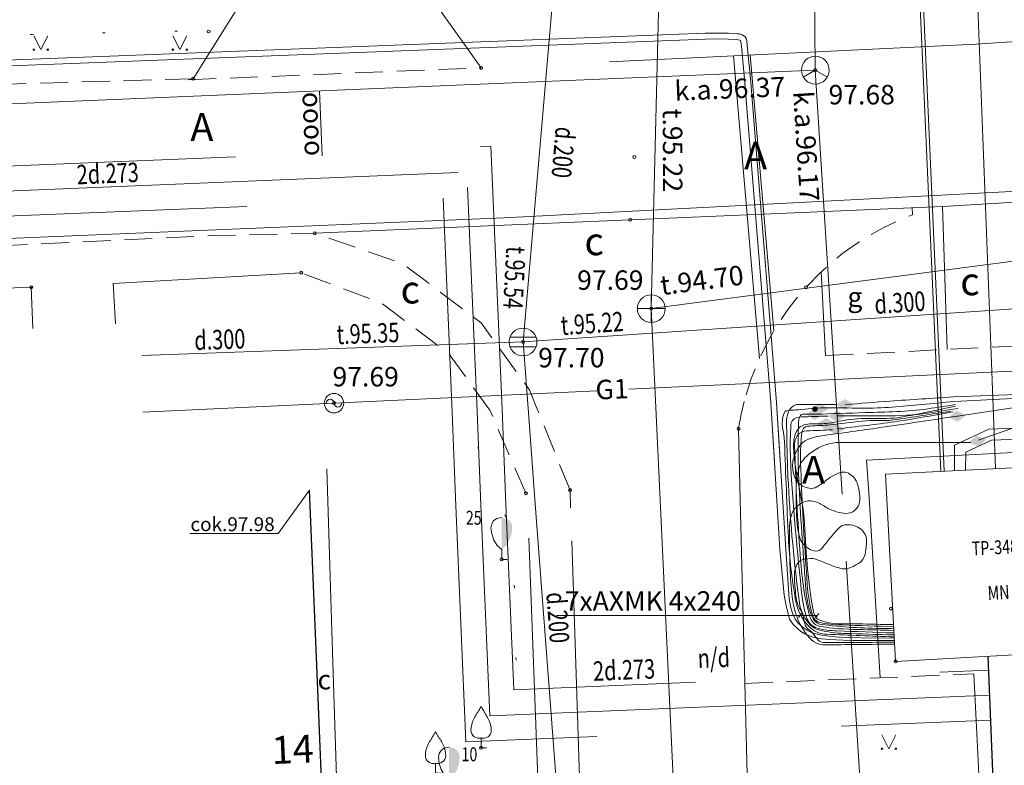
# Model space of a CAD drawing. Units: metres. Extents: x 661489 to 714094, y 194113 to 202716.
# Drawn here: x 661784 to 661819, y 194383 to 194410 of the extents above; entities that cross this region are included whole.
import ezdxf
from ezdxf.enums import TextEntityAlignment as Align

# ---------------------------------------------------------------- set-up
doc = ezdxf.new("R2010")
doc.units = ezdxf.units.M
for name, pattern in [('Ref_STLGreyTopo$0$0', [0.2, 0.1, 0.1]), ('Ref_STLGreyTopo$0$2', [0.75, 0.5, -0.25]), ('Ref_STLGreyTopo$0$DGN Style 2', [22.009142, 13.205485, -8.803657]), ('Ref_STLGreyTopo$0$Krumu_rinda', [2.5, 0, -1.25, -1.25])]:
    doc.linetypes.add(name, pattern=pattern)
for name, color, linetype, lineweight in [('01_izmeri', 7, 'Continuous', 13), ('Ref_STLGreyTopo$0$APGAISM', 230, 'Ref_STLGreyTopo$0$APG_EL_KAB', 18), ('Ref_STLGreyTopo$0$AUGSTSPR', 30, 'Ref_STLGreyTopo$0$EL_KAB_6_20KV', 18), ('Ref_STLGreyTopo$0$CELI', 251, 'Ref_STLGreyTopo$0$2', 9), ('Ref_STLGreyTopo$0$EKAS', 251, 'Ref_STLGreyTopo$0$0', 30), ('Ref_STLGreyTopo$0$EKAS_ADR', 251, 'Ref_STLGreyTopo$0$0', 9), ('Ref_STLGreyTopo$0$KOKI', 251, 'Ref_STLGreyTopo$0$0', 9), ('Ref_STLGreyTopo$0$Level 1', 7, 'Continuous', 0), ('Ref_STLGreyTopo$0$Level 27', 7, 'Continuous', 0), ('Ref_STLGreyTopo$0$Level 38', 7, 'Continuous', 0), ('Ref_STLGreyTopo$0$Level 42', 7, 'Continuous', 0), ('Ref_STLGreyTopo$0$Level 48', 7, 'Continuous', 0), ('Ref_STLGreyTopo$0$Level 49', 7, 'Continuous', 0), ('Ref_STLGreyTopo$0$Level 58', 7, 'Continuous', 0), ('Ref_STLGreyTopo$0$Level 61', 7, 'Continuous', 0), ('Ref_STLGreyTopo$0$Level 7', 7, 'Continuous', 0), ('Ref_STLGreyTopo$0$Level 8', 7, 'Continuous', 0), ('Ref_STLGreyTopo$0$LK', 34, 'Ref_STLGreyTopo$0$LIETUS_KANAL', 20), ('Ref_STLGreyTopo$0$LK_VIRSZ', 34, 'Ref_STLGreyTopo$0$0', 13), ('Ref_STLGreyTopo$0$SK', 42, 'Ref_STLGreyTopo$0$KANALIZACIJA', 18), ('Ref_STLGreyTopo$0$SK_VIRSZ', 42, 'Ref_STLGreyTopo$0$0', 13), ('Ref_STLGreyTopo$0$SLT', 243, 'Ref_STLGreyTopo$0$SILTUMTRASE_PAZ', 18), ('Ref_STLGreyTopo$0$SLT_VIRSZ', 243, 'Ref_STLGreyTopo$0$SILTUMTRASE_VIRSZ', 13), ('Ref_STLGreyTopo$0$TEL_KAN', 5, 'Ref_STLGreyTopo$0$TEL_KAN', 18), ('Ref_STLGreyTopo$0$TER_SIMB', 251, 'Ref_STLGreyTopo$0$0', 9), ('Ref_STLGreyTopo$0$UDENSVADS', 142, 'Ref_STLGreyTopo$0$UDENSVADS', 18), ('Ref_STLGreyTopo$0$ZEMSPR', 54, 'Ref_STLGreyTopo$0$EL_KAB_ZEMSPR', 18)]:
    doc.layers.add(name, color=color, linetype=linetype, lineweight=lineweight)
doc.styles.add('Ref_STLGreyTopo$0$ekas', font='romlatcw.shx', dxfattribs={"height": 1})
doc.styles.add('Ref_STLGreyTopo$0$koki', font='romlatsw.shx', dxfattribs={"width": 0.75, "oblique": 15, "height": 0.5})
doc.styles.add('Ref_STLGreyTopo$0$kom', font='romlatsw.shx', dxfattribs={"width": 0.75, "height": 0.6})
doc.styles.add('Ref_STLGreyTopo$0$ltype', font='romlatsw.shx', dxfattribs={"height": 0.75})
doc.styles.add('Ref_STLGreyTopo$0$ltype2', font='Geometric706TL-BlackB.ttf', dxfattribs={"height": 0.8})
doc.styles.add('Ref_STLGreyTopo$0$Style-font001', font='font001.shx')
doc.styles.add('Ref_STLGreyTopo$0$Style-rimavar', font='rimavar.shx')
doc.linetypes.add('Ref_STLGreyTopo$0$APG_EL_KAB', pattern='A,2,-0.4,[".",Ref_STLGreyTopo$0$ltype2,S=1,R=0,X=-0.093,Y=-0.04],-0.5,2', length=4.9)
doc.linetypes.add('Ref_STLGreyTopo$0$EL_KAB_6_20KV', pattern='A,2,-0.4,[".",Ref_STLGreyTopo$0$ltype2,S=1,R=0,X=-0.093,Y=-0.04],-0.5,[".",Ref_STLGreyTopo$0$ltype2,S=1,R=0,X=-0.093,Y=-0.04],-0.5,2', length=5.4)
doc.linetypes.add('Ref_STLGreyTopo$0$EL_KAB_ZEMSPR', pattern='A,2,-0.4,[".",Ref_STLGreyTopo$0$ltype2,S=1,R=0,X=-0.093,Y=-0.04],-0.5,2', length=4.9)
doc.linetypes.add('Ref_STLGreyTopo$0$KANALIZACIJA', pattern='A,7.5,["K",Ref_STLGreyTopo$0$ltype,S=1,R=0,X=0.025,Y=-0.375],-0.8,7.5', length=15.8)
doc.linetypes.add('Ref_STLGreyTopo$0$LIETUS_KANAL', pattern='A,7.5,["LK",Ref_STLGreyTopo$0$ltype,S=1,R=0,X=0.1,Y=-0.375],-1.6,7.5', length=16.6)
doc.linetypes.add('Ref_STLGreyTopo$0$SILTUMTRASE_PAZ', pattern='A,1.6,-0.4,1.6,-0.4,1.6,-0.4,1.6,["ST",Ref_STLGreyTopo$0$ltype,S=1,R=0,X=0.1,Y=-0.375],-1.6', length=9.2)
doc.linetypes.add('Ref_STLGreyTopo$0$SILTUMTRASE_VIRSZ', pattern='A,7.5,["ST",Ref_STLGreyTopo$0$ltype,S=1,R=0,X=0.125,Y=-0.375],-1.6,7.5', length=16.6)
doc.linetypes.add('Ref_STLGreyTopo$0$TEL_KAN', pattern='A,5,["%",Ref_STLGreyTopo$0$ltype,S=1,R=0,X=0.07,Y=-0.375],-1,5', length=11)
doc.linetypes.add('Ref_STLGreyTopo$0$UDENSVADS', pattern='A,7.5,["Ы",Ref_STLGreyTopo$0$ltype,S=1,R=0,X=0.125,Y=-0.375],-1,7.5', length=16)

# ---------------------------------------------------------------- blocks, each defined once
blk = doc.blocks.new('Ref_STLGreyTopo$0$PKT_2')
at = {"layer": 'Ref_STLGreyTopo$0$Level 58', "color": 254, "linetype": 'Continuous', "lineweight": 13}
blk.add_circle((0, 0), 0.0534, dxfattribs=at)
blk = doc.blocks.new('Ref_STLGreyTopo$0$SAURLA_1')
at = {"layer": 'Ref_STLGreyTopo$0$Level 1', "linetype": 'Continuous', "lineweight": 0}
blk.add_hatch(color=3, dxfattribs=at).paths.add_polyline_path([(0, 0.352), (0, 1.5), (0.173, 1.467), (0.228, 1.433), (0.292, 1.384), (0.356, 1.281), (0.385, 1.138), (0.356, 0.918), (0.283, 0.694), (0.164, 0.498)])
at = {"layer": 'Ref_STLGreyTopo$0$Level 1', "color": 3, "linetype": 'Continuous', "lineweight": 0}
blk.add_line((0, 0.352), (0, 0), dxfattribs=at)
at = {"layer": 'Ref_STLGreyTopo$0$Level 1', "color": 3, "linetype": 'Continuous', "lineweight": 13}
blk.add_line((0, 0), (0.2, 0), dxfattribs=at)
at = {"layer": 'Ref_STLGreyTopo$0$Level 1', "color": 3, "linetype": 'Continuous', "lineweight": 0, "flags": 128}
blk.add_lwpolyline([(0, 0.352), (-0.164, 0.498), (-0.283, 0.694), (-0.356, 0.918), (-0.385, 1.138), (-0.356, 1.281), (-0.292, 1.384), (-0.228, 1.433), (-0.173, 1.467), (0, 1.5)], dxfattribs=at)
at = {"layer": 'Ref_STLGreyTopo$0$Level 1', "color": 3, "linetype": 'Continuous', "lineweight": 0}
blk.add_point((0, 0.352), dxfattribs=at)
blk = doc.blocks.new('Ref_STLGreyTopo$0$SAURLA')
at = {"layer": 'Ref_STLGreyTopo$0$Level 1', "color": 3, "linetype": 'Continuous', "lineweight": 13}
blk.add_blockref('Ref_STLGreyTopo$0$SAURLA_1', (0, 0), dxfattribs=at)
blk = doc.blocks.new('Ref_STLGreyTopo$0$AUGLU_1')
at = {"layer": 'Ref_STLGreyTopo$0$Level 1', "color": 3, "linetype": 'Continuous', "lineweight": 0}
blk.add_line((0, 0.352), (0, 0), dxfattribs=at)
at = {"layer": 'Ref_STLGreyTopo$0$Level 1', "color": 3, "linetype": 'Continuous', "lineweight": 13}
blk.add_line((0, 0), (0.2, 0), dxfattribs=at)
at = {"layer": 'Ref_STLGreyTopo$0$Level 1', "color": 3, "linetype": 'Continuous', "lineweight": 0, "flags": 128}
for points in [[(0, 1.5, -0.075753), (-0.06, 1.382, 0.00657), (-0.26, 1.046, 0.123479), (-0.366, 0.626, 0.488836), (0, 0.352)], [(0, 1.5, 0.075753), (0.06, 1.382, -0.00657), (0.26, 1.046, -0.123479), (0.366, 0.626, -0.488836), (0, 0.352)]]:
    blk.add_lwpolyline(points, format="xyb", dxfattribs=at)
at = {"layer": 'Ref_STLGreyTopo$0$Level 1', "color": 3, "linetype": 'Continuous', "lineweight": 0}
blk.add_point((0, 0.352), dxfattribs=at)
blk = doc.blocks.new('Ref_STLGreyTopo$0$AUGLU')
at = {"layer": 'Ref_STLGreyTopo$0$Level 1', "color": 3, "linetype": 'Continuous', "lineweight": 13}
blk.add_blockref('Ref_STLGreyTopo$0$AUGLU_1', (0, 0), dxfattribs=at)
blk = doc.blocks.new('Ref_STLGreyTopo$0$PKT_1')
at = {"layer": 'Ref_STLGreyTopo$0$Level 58', "color": 7, "linetype": 'Continuous', "lineweight": 13}
blk.add_circle((0, 0), 0.0534, dxfattribs=at)
blk = doc.blocks.new('Ref_STLGreyTopo$0$TELAKA')
at = {"layer": 'Ref_STLGreyTopo$0$Level 49', "color": 5, "linetype": 'Continuous', "lineweight": 13}
for p, q in [((0.001, 0.002), (0.001, 0.501)), ((-0.433, -0.248), (0.001, 0.002)), ((0.001, 0.002), (0, 0.001)), ((0.434, -0.248), (0.001, 0.002))]:
    blk.add_line(p, q, dxfattribs=at)
blk.add_circle((0, 0), 0.5, dxfattribs=at)
blk = doc.blocks.new('Ref_STLGreyTopo$0$GZVENT')
at = {"layer": 'Ref_STLGreyTopo$0$Level 27', "color": 1, "linetype": 'Continuous', "lineweight": 13}
blk.add_circle((0, 0), 0.35, dxfattribs=at)
for centre, start, end in [((-0.14, 0), 0, 180), ((0.14, 0), 180, 0)]:
    blk.add_arc(centre, 0.14, start, end, dxfattribs=at)
blk = doc.blocks.new('Ref_STLGreyTopo$0$LKAKA')
at = {"layer": 'Ref_STLGreyTopo$0$Level 48', "color": 34, "linetype": 'Continuous', "lineweight": 13}
for p, q in [((-0.468, 0.175), (0.468, 0.175)), ((-0.468, -0.175), (0.468, -0.175))]:
    blk.add_line(p, q, dxfattribs=at)
blk.add_circle((0, 0), 0.5, dxfattribs=at)
blk = doc.blocks.new('Ref_STLGreyTopo$0$KNAKA_2')
at = {"layer": 'Ref_STLGreyTopo$0$SK_VIRSZ', "linetype": 'Continuous', "lineweight": 20}
for p, q in [((0, -0.5), (0, 0.5)), ((-0.5, 0), (0.5, 0))]:
    blk.add_line(p, q, dxfattribs=at)
blk.add_circle((0, 0), 0.5, dxfattribs=at)
blk = doc.blocks.new('Ref_STLGreyTopo$0$PKT_8')
at = {"layer": 'Ref_STLGreyTopo$0$Level 58', "color": 7, "linetype": 'Continuous', "lineweight": 13}
blk.add_circle((0, 0), 0.05, dxfattribs=at)
blk = doc.blocks.new('Ref_STLGreyTopo$0$ELSUZM_3')
at = {"layer": 'Ref_STLGreyTopo$0$Level 7', "color": 62, "linetype": 'Continuous', "lineweight": 0, "extrusion": (0, 0, -1)}
blk.add_solid([(0.32, 0), (0, 0.2), (0, -0.2), (-0.32, 0)], dxfattribs=at)
blk = doc.blocks.new('Ref_STLGreyTopo$0$ELSUZM_4')
at = {"layer": 'Ref_STLGreyTopo$0$Level 7', "color": 56, "linetype": 'Continuous', "lineweight": 0, "extrusion": (0, 0, -1)}
blk.add_solid([(0.32, 0), (0, 0.2), (0, -0.2), (-0.32, 0)], dxfattribs=at)
blk = doc.blocks.new('Ref_STLGreyTopo')
at = {"layer": 'Ref_STLGreyTopo$0$Level 7', "linetype": 'Ref_STLGreyTopo$0$EL_KAB_ZEMSPR', "lineweight": 0}
h = blk.add_hatch(color=56, dxfattribs=at)
edge = h.paths.add_edge_path()
edge.add_arc((661812.237, 194396.266), 0.1, 0, 360)
at = {"layer": 'Ref_STLGreyTopo$0$APGAISM', "flags": 128}
for points in [[(661803.208, 194411.542), (661804.09, 194411.024), (661813.315, 194411.584), (661815.831, 194411.631), (661816.619, 194411.698), (661817.97, 194411.791), (661818.068, 194411.351), (661818.612, 194397.301)], [(661818.613, 194397.284), (661818.735, 194394.123)]]:
    blk.add_lwpolyline(points, dxfattribs=at)
at = {"layer": 'Ref_STLGreyTopo$0$AUGSTSPR', "color": 62, "flags": 128}
for points in [[(661699.22, 194419.492), (661715.002, 194410.91), (661715.386, 194410.752), (661715.763, 194410.639), (661716.057, 194410.594), (661716.298, 194410.571), (661716.833, 194410.579), (661750.092, 194411.172), (661750.77, 194411.18), (661751.358, 194411.105), (661751.915, 194410.931), (661752.669, 194410.585), (661756.588, 194408.686), (661757.424, 194408.316), (661758.042, 194408.105), (661758.57, 194408.019), (661759.082, 194407.97), (661760.175, 194407.932), (661808.29, 194409.786), (661808.735, 194409.793), (661809.127, 194409.786), (661809.443, 194409.771), (661809.524, 194409.761), (661809.616, 194409.729), (661809.679, 194409.699), (661809.726, 194409.654), (661809.76, 194409.603), (661809.782, 194409.522), (661809.805, 194409.349), (661809.918, 194408.158), (661810.86, 194396.501), (661811.186, 194391.228), (661811.31, 194389.435), (661811.366, 194389.118), (661811.43, 194388.922), (661811.528, 194388.707), (661811.645, 194388.549), (661811.819, 194388.41), (661811.998, 194388.288), (661812.158, 194388.204), (661812.271, 194388.175), (661812.412, 194388.143), (661812.745, 194388.091), (661813.09, 194388.059), (661813.485, 194388.047), (661813.902, 194388.034), (661815.087, 194388.022)], [(661699.618, 194419.057), (661714.911, 194410.721), (661715.316, 194410.554), (661715.717, 194410.434), (661716.031, 194410.385), (661716.29, 194410.361), (661716.836, 194410.369), (661750.095, 194410.962), (661750.758, 194410.97), (661751.313, 194410.899), (661751.84, 194410.735), (661752.579, 194410.395), (661756.499, 194408.495), (661757.348, 194408.12), (661757.991, 194407.901), (661758.542, 194407.81), (661759.068, 194407.76), (661760.175, 194407.722), (661808.296, 194409.576), (661808.735, 194409.583), (661809.12, 194409.576), (661809.426, 194409.561), (661809.477, 194409.555), (661809.536, 194409.535), (661809.557, 194409.525), (661809.564, 194409.518), (661809.566, 194409.514), (661809.576, 194409.48), (661809.596, 194409.325), (661809.709, 194408.14), (661810.651, 194396.486), (661810.976, 194391.214), (661811.132, 194389.572), (661811.195, 194389.245), (661811.276, 194388.899), (661811.326, 194388.704), (661811.471, 194388.502), (661811.728, 194388.26), (661811.869, 194388.175), (661812.061, 194388.1), (661812.199, 194388.05), (661812.472, 194388), (661812.767, 194387.978), (661813.253, 194387.956), (661813.604, 194387.946), (661813.981, 194387.946), (661815.092, 194387.946)], [(661699.618, 194419.057), (661714.911, 194410.721), (661715.316, 194410.554), (661715.717, 194410.434), (661716.031, 194410.385), (661716.29, 194410.361), (661716.836, 194410.369), (661750.095, 194410.962), (661750.758, 194410.97), (661751.313, 194410.899), (661751.84, 194410.735), (661752.579, 194410.395), (661756.499, 194408.495), (661757.348, 194408.12), (661757.991, 194407.901), (661758.542, 194407.81), (661759.068, 194407.76), (661760.175, 194407.722), (661808.296, 194409.576), (661808.735, 194409.583), (661809.12, 194409.576), (661809.426, 194409.561), (661809.477, 194409.555), (661809.536, 194409.535), (661809.557, 194409.525), (661809.564, 194409.518), (661809.566, 194409.514), (661809.576, 194409.48), (661809.596, 194409.325), (661809.709, 194408.14), (661810.651, 194396.486), (661810.781, 194394.373)], [(661699.719, 194419.221), (661715.002, 194410.91), (661715.386, 194410.752), (661715.763, 194410.639), (661716.057, 194410.594), (661716.298, 194410.571), (661716.833, 194410.579), (661750.092, 194411.172), (661750.77, 194411.18), (661751.358, 194411.105), (661751.915, 194410.931), (661752.669, 194410.585), (661756.588, 194408.686), (661757.424, 194408.316), (661758.042, 194408.105), (661758.57, 194408.019), (661759.082, 194407.97), (661760.175, 194407.932), (661808.29, 194409.786), (661808.735, 194409.793), (661809.127, 194409.786), (661809.443, 194409.771), (661809.524, 194409.761), (661809.616, 194409.729), (661809.679, 194409.699), (661809.726, 194409.654), (661809.76, 194409.603), (661809.782, 194409.522), (661809.805, 194409.349), (661809.918, 194408.158), (661810.86, 194396.501), (661810.991, 194394.381)], [(661817.36, 194396.009), (661821.806, 194396.687), (661822.198, 194396.717)], [(661818.114, 194395.142), (661821.083, 194396.182), (661822.748, 194396.393)]]:
    blk.add_lwpolyline(points, dxfattribs=at)
at = {"layer": 'Ref_STLGreyTopo$0$CELI', "linetype": 'Ref_STLGreyTopo$0$DGN Style 2', "lineweight": 13}
for p, q in [((661800.23, 194408.54), (661798.02, 194411.66)), ((661792, 194411.55), (661789.87, 194408.15)), ((661803.451, 194392.712), (661803.43, 194393.35)), ((661803.921, 194378.331), (661803.451, 194392.712))]:
    blk.add_line(p, q, dxfattribs=at)
at = {"layer": 'Ref_STLGreyTopo$0$CELI', "linetype": 'Ref_STLGreyTopo$0$DGN Style 2', "lineweight": 0}
for p, q in [((661823.4, 194409.76), (661818.04, 194409.4)), ((661818.04, 194409.4), (661800.23, 194408.54)), ((661810.244, 194398.089), (661809.314, 194408.979)), ((661810.761, 194399.081), (661809.913, 194409.008)), ((661816.82, 194403.56), (661805.59, 194403.08)), ((661815.75, 194403.26), (661815.739, 194403.514)), ((661819.66, 194403.72), (661816.82, 194403.56)), ((661816.82, 194403.56), (661816.992, 194398.412)), ((661805.59, 194403.08), (661794.25, 194402.59)), ((661793.76, 194401.17), (661787.001, 194400.786)), ((661812.617, 194398.189), (661812.463, 194401.205)), ((661757.544, 194399.598), (661784.053, 194400.647)), ((661784.053, 194400.647), (661784.111, 194399.17)), ((661787.001, 194400.786), (661787.084, 194399.339)), ((661809.49, 194395.56), (661809.554, 194393)), ((661814.086, 194394.429), (661822.06, 194394.837)), ((661814.086, 194394.429), (661814.17, 194393.271)), ((661794.891, 194387.516), (661794.68, 194394.12)), ((661802.45, 194378.43), (661801.878, 194393.278)), ((661814.17, 194393.271), (661814.58, 194386.599)), ((661809.554, 194393), (661809.82, 194382.42)), ((661795.06, 194382.23), (661794.891, 194387.516)), ((661818.548, 194374.424), (661817.956, 194386.74))]:
    blk.add_line(p, q, dxfattribs=at)
at = {"layer": 'Ref_STLGreyTopo$0$CELI', "lineweight": 0, "ltscale": 2, "flags": 128}
for points in [[(661789.707, 194408.116), (661800.23, 194408.54)], [(661789.87, 194408.15), (661781.778, 194407.917), (661756.615, 194406.639)], [(661800.542, 194396.222), (661799.081, 194398.245), (661796.634, 194400.088), (661793.76, 194401.17)], [(661812.617, 194398.189), (661821.816, 194398.659)], [(661801.84, 194393.24), (661800.568, 194396.185), (661800.542, 194396.222)], [(661809.72, 194386.396), (661817.956, 194386.74)]]:
    blk.add_lwpolyline(points, dxfattribs=at)
at = {"layer": 'Ref_STLGreyTopo$0$CELI', "lineweight": 13, "ltscale": 2, "flags": 128}
for points in [[(661757.431, 194401.148), (661782.223, 194402.112), (661790.68, 194402.51), (661794.25, 194402.59)], [(661802.228, 194396.323), (661801.97, 194396.96), (661800.23, 194399.37), (661797.39, 194401.51), (661794.25, 194402.59)], [(661803.43, 194393.35), (661802.228, 194396.323)]]:
    blk.add_lwpolyline(points, dxfattribs=at)
at = {"layer": 'Ref_STLGreyTopo$0$CELI', "ltscale": 2, "extrusion": (0, 0, -1)}
for start, end in [(16.1354, 69.3176), (8.9037, 16.1354)]:
    blk.add_arc((-661819.233, 194394.034), 9.862, start, end, dxfattribs=at)
at = {"layer": 'Ref_STLGreyTopo$0$CELI', "linetype": 'Ref_STLGreyTopo$0$DGN Style 2', "lineweight": 0}
blk.add_point((661784.053, 194400.647), dxfattribs=at)
at = {"layer": 'Ref_STLGreyTopo$0$EKAS'}
for p, q in [((661794.296, 194387.625), (661794.06, 194393.35)), ((661794.49, 194382.94), (661794.296, 194387.625)), ((661818.97, 194375.34), (661818.467, 194387.373))]:
    blk.add_line(p, q, dxfattribs=at)
at = {"layer": 'Ref_STLGreyTopo$0$Level 1', "color": 3, "linetype": 'Ref_STLGreyTopo$0$Krumu_rinda', "lineweight": 0}
blk.add_line((661760.622, 194409.177), (661790.43, 194409.891), dxfattribs=at)
at = {"layer": 'Ref_STLGreyTopo$0$Level 1', "color": 3, "linetype": 'Ref_STLGreyTopo$0$Krumu_rinda', "lineweight": 0, "flags": 128}
blk.add_lwpolyline([(661800.11, 194394.88), (661801.385, 194391.707), (661801.54, 194384.86)], dxfattribs=at)
at = {"layer": 'Ref_STLGreyTopo$0$Level 42', "color": 134, "linetype": 'Continuous', "lineweight": 0, "flags": 128}
blk.add_lwpolyline([(661794.06, 194393.35), (661792.932, 194391.794), (661789.749, 194391.794)], dxfattribs=at)
at = {"layer": 'Ref_STLGreyTopo$0$Level 61', "color": 62, "linetype": 'Ref_STLGreyTopo$0$EL_KAB_6_20KV', "lineweight": 0}
for points, knots in [([(661817.357, 194396.011), (661816.429, 194395.874), (661815.5, 194395.736), (661814.572, 194395.598), (661813.905, 194395.499), (661813.236, 194395.413), (661812.568, 194395.319), (661812.363, 194395.29), (661812.163, 194395.254), (661811.965, 194395.168), (661811.743, 194395.072), (661811.625, 194394.858), (661811.52, 194394.633), (661811.446, 194394.473), (661811.426, 194394.304), (661811.437, 194394.143), (661811.448, 194393.981), (661811.476, 194393.823), (661811.603, 194393.669), (661811.729, 194393.517), (661811.874, 194393.446), (661812.033, 194393.42), (661812.12, 194393.406), (661812.223, 194393.419), (661812.304, 194393.465), (661812.482, 194393.568), (661812.624, 194393.705), (661812.801, 194393.812), (661812.914, 194393.88), (661813.031, 194393.945), (661813.148, 194393.985), (661813.293, 194394.036), (661813.467, 194393.969), (661813.608, 194393.835), (661813.739, 194393.709), (661813.765, 194393.576), (661813.804, 194393.428), (661813.839, 194393.29), (661813.856, 194393.15), (661813.849, 194393.013), (661813.843, 194392.906), (661813.823, 194392.804), (661813.743, 194392.704), (661813.654, 194392.593), (661813.549, 194392.525), (661813.434, 194392.516), (661813.215, 194392.499), (661812.974, 194392.57), (661812.764, 194392.666), (661812.638, 194392.724), (661812.533, 194392.812), (661812.409, 194392.87), (661812.277, 194392.932), (661812.119, 194392.982), (661811.98, 194392.96), (661811.756, 194392.926), (661811.518, 194392.764), (661811.422, 194392.531), (661811.29, 194392.21), (661811.323, 194391.889), (661811.324, 194391.566), (661811.326, 194390.883), (661811.342, 194390.199), (661811.422, 194389.517), (661811.478, 194389.049), (661811.602, 194388.62), (661811.91, 194388.197), (661812.074, 194387.973), (661812.282, 194387.78), (661812.531, 194387.783), (661813.386, 194387.793), (661814.241, 194387.802), (661815.097, 194387.811)], [0, 0, 0, 0, 0.134443, 0.134443, 0.134443, 0.231088, 0.231088, 0.231088, 0.260763, 0.260763, 0.260763, 0.293983, 0.293983, 0.293983, 0.317707, 0.317707, 0.317707, 0.341721, 0.341721, 0.341721, 0.365423, 0.365423, 0.365423, 0.378557, 0.378557, 0.378557, 0.407507, 0.407507, 0.407507, 0.426015, 0.426015, 0.426015, 0.449116, 0.449116, 0.449116, 0.470684, 0.470684, 0.470684, 0.490594, 0.490594, 0.490594, 0.506184, 0.506184, 0.506184, 0.523465, 0.523465, 0.523465, 0.556292, 0.556292, 0.556292, 0.575798, 0.575798, 0.575798, 0.596759, 0.596759, 0.596759, 0.630373, 0.630373, 0.630373, 0.676673, 0.676673, 0.676673, 0.774667, 0.774667, 0.774667, 0.841831, 0.841831, 0.841831, 0.87749, 0.87749, 0.87749, 1, 1, 1, 1]), ([(661815.092, 194387.879), (661814.245, 194387.874), (661813.397, 194387.869), (661812.55, 194387.865), (661812.346, 194387.864), (661812.246, 194388.14), (661812.092, 194388.273), (661812.048, 194388.31), (661811.999, 194388.341), (661811.959, 194388.384), (661811.835, 194388.518), (661811.859, 194388.728), (661811.792, 194388.891), (661811.732, 194389.033), (661811.639, 194389.163), (661811.596, 194389.313), (661811.565, 194389.419), (661811.556, 194389.528), (661811.543, 194389.637), (661811.516, 194389.864), (661811.499, 194390.092), (661811.498, 194390.319), (661811.497, 194390.419), (661811.526, 194390.516), (661811.565, 194390.613), (661811.597, 194390.691), (661811.635, 194390.757), (661811.709, 194390.809), (661811.766, 194390.849), (661811.826, 194390.861), (661811.889, 194390.869), (661812.011, 194390.886), (661812.142, 194390.907), (661812.259, 194390.869), (661812.439, 194390.812), (661812.607, 194390.723), (661812.786, 194390.658), (661812.929, 194390.607), (661813.072, 194390.555), (661813.216, 194390.523), (661813.364, 194390.489), (661813.518, 194390.562), (661813.668, 194390.636), (661813.792, 194390.697), (661813.898, 194390.755), (661813.969, 194390.877), (661814.056, 194391.024), (661814.065, 194391.175), (661814.082, 194391.329), (661814.095, 194391.443), (661814.105, 194391.561), (661814.075, 194391.676), (661814.045, 194391.791), (661813.978, 194391.88), (661813.871, 194391.962), (661813.752, 194392.053), (661813.628, 194392.085), (661813.502, 194392.098), (661813.381, 194392.109), (661813.234, 194392.113), (661813.133, 194392.022), (661812.993, 194391.896), (661812.899, 194391.763), (661812.786, 194391.63), (661812.675, 194391.5), (661812.58, 194391.36), (661812.462, 194391.231), (661812.384, 194391.145), (661812.224, 194391.142), (661812.123, 194391.186), (661812.03, 194391.226), (661811.946, 194391.286), (661811.867, 194391.367), (661811.795, 194391.44), (661811.729, 194391.505), (661811.701, 194391.6), (661811.566, 194392.051), (661811.575, 194392.504), (661811.565, 194392.957), (661811.558, 194393.328), (661811.552, 194393.701), (661811.641, 194394.072), (661811.705, 194394.34), (661811.877, 194394.552), (661812.123, 194394.72), (661812.448, 194394.942), (661812.777, 194395.067), (661813.133, 194395.067), (661814.705, 194395.064), (661816.278, 194395.062), (661817.85, 194395.059)], [0, 0, 0, 0, 0.119318, 0.119318, 0.119318, 0.148115, 0.148115, 0.148115, 0.156272, 0.156272, 0.156272, 0.181331, 0.181331, 0.181331, 0.203172, 0.203172, 0.203172, 0.218583, 0.218583, 0.218583, 0.250668, 0.250668, 0.250668, 0.264827, 0.264827, 0.264827, 0.276218, 0.276218, 0.276218, 0.285167, 0.285167, 0.285167, 0.302501, 0.302501, 0.302501, 0.329171, 0.329171, 0.329171, 0.350316, 0.350316, 0.350316, 0.372194, 0.372194, 0.372194, 0.390315, 0.390315, 0.390315, 0.412193, 0.412193, 0.412193, 0.428469, 0.428469, 0.428469, 0.444959, 0.444959, 0.444959, 0.463426, 0.463426, 0.463426, 0.481116, 0.481116, 0.481116, 0.505676, 0.505676, 0.505676, 0.529819, 0.529819, 0.529819, 0.545879, 0.545879, 0.545879, 0.560601, 0.560601, 0.560601, 0.574048, 0.574048, 0.574048, 0.63804, 0.63804, 0.63804, 0.690514, 0.690514, 0.690514, 0.728436, 0.728436, 0.728436, 0.778553, 0.778553, 0.778553, 1, 1, 1, 1])]:
    blk.add_open_spline(points, degree=3, knots=knots, dxfattribs=at)
at = {"layer": 'Ref_STLGreyTopo$0$Level 7', "color": 56, "linetype": 'Ref_STLGreyTopo$0$EL_KAB_ZEMSPR', "lineweight": 0}
for points, knots in [([(661813.005, 194396.427), (661812.543, 194396.428), (661812.081, 194396.43), (661811.62, 194396.431), (661811.477, 194396.432), (661811.344, 194396.308), (661811.281, 194396.168), (661811.219, 194396.031), (661811.216, 194395.893), (661811.218, 194395.754), (661811.227, 194395.021), (661811.243, 194394.289), (661811.281, 194393.557), (661811.355, 194392.131), (661811.488, 194390.715), (661811.682, 194389.296), (661811.719, 194389.028), (661811.826, 194388.789), (661812.015, 194388.561), (661812.124, 194388.43), (661812.252, 194388.343), (661812.404, 194388.31), (661812.694, 194388.247), (661812.983, 194388.207), (661813.277, 194388.197), (661813.875, 194388.179), (661814.473, 194388.16), (661815.071, 194388.141)], [0, 0, 0, 0, 0.109461, 0.109461, 0.109461, 0.143385, 0.143385, 0.143385, 0.176487, 0.176487, 0.176487, 0.350119, 0.350119, 0.350119, 0.688319, 0.688319, 0.688319, 0.752013, 0.752013, 0.752013, 0.788602, 0.788602, 0.788602, 0.858106, 0.858106, 0.858106, 1, 1, 1, 1]), ([(661812.232, 194396.08), (661812.841, 194396.099), (661813.449, 194396.119), (661814.058, 194396.138), (661814.804, 194396.162), (661815.554, 194396.165), (661816.292, 194396.276), (661816.627, 194396.326), (661816.962, 194396.376), (661817.296, 194396.427)], [0, 0, 0, 0, 0.359518, 0.359518, 0.359518, 0.800135, 0.800135, 0.800135, 1, 1, 1, 1]), ([(661812.451, 194396.314), (661812.949, 194396.31), (661813.447, 194396.305), (661813.945, 194396.301), (661814.657, 194396.295), (661815.37, 194396.358), (661816.079, 194396.427), (661816.468, 194396.464), (661816.857, 194396.502), (661817.246, 194396.54)], [0, 0, 0, 0, 0.310989, 0.310989, 0.310989, 0.755895, 0.755895, 0.755895, 1, 1, 1, 1]), ([(661812.649, 194395.745), (661812.895, 194395.788), (661813.141, 194395.831), (661813.386, 194395.874), (661814.067, 194395.994), (661814.78, 194395.855), (661815.457, 194395.994), (661816.07, 194396.119), (661816.683, 194396.245), (661817.296, 194396.37)], [0, 0, 0, 0, 0.159226, 0.159226, 0.159226, 0.600622, 0.600622, 0.600622, 1, 1, 1, 1]), ([(661813.325, 194396.427), (661813.862, 194396.469), (661814.399, 194396.514), (661814.937, 194396.552), (661815.698, 194396.607), (661816.459, 194396.653), (661817.221, 194396.703)], [0, 0, 0, 0, 0.413843, 0.413843, 0.413843, 1, 1, 1, 1]), ([(661812.451, 194396.314), (661812.149, 194396.288), (661811.847, 194396.261), (661811.544, 194396.235), (661811.402, 194396.223), (661811.194, 194396.265), (661811.13, 194396.122), (661810.978, 194395.78), (661811.13, 194395.436), (661811.143, 194395.093), (661811.187, 194393.938), (661811.228, 194392.783), (661811.281, 194391.629), (661811.314, 194390.897), (661811.413, 194390.172), (661811.532, 194389.445), (661811.596, 194389.051), (661811.745, 194388.69), (661812.084, 194388.39), (661812.261, 194388.234), (661812.455, 194388.172), (661812.662, 194388.164), (661813.467, 194388.134), (661814.273, 194388.103), (661815.079, 194388.072)], [0, 0, 0, 0, 0.074192, 0.074192, 0.074192, 0.109201, 0.109201, 0.109201, 0.193133, 0.193133, 0.193133, 0.475838, 0.475838, 0.475838, 0.655097, 0.655097, 0.655097, 0.75215, 0.75215, 0.75215, 0.802707, 0.802707, 0.802707, 1, 1, 1, 1]), ([(661812.707, 194396.012), (661812.391, 194396.003), (661812.074, 194395.995), (661811.758, 194395.986), (661811.636, 194395.982), (661811.499, 194395.965), (661811.419, 194395.848), (661811.353, 194395.752), (661811.374, 194395.652), (661811.369, 194395.553), (661811.356, 194395.312), (661811.337, 194395.071), (661811.344, 194394.831), (661811.393, 194393.147), (661811.579, 194391.467), (661811.745, 194389.785), (661811.779, 194389.446), (661811.825, 194389.114), (661811.934, 194388.781), (661811.993, 194388.599), (661812.139, 194388.432), (661812.323, 194388.379), (661812.557, 194388.312), (661812.792, 194388.296), (661813.03, 194388.287), (661813.71, 194388.262), (661814.39, 194388.237), (661815.07, 194388.211)], [0, 0, 0, 0, 0.080953, 0.080953, 0.080953, 0.112138, 0.112138, 0.112138, 0.137636, 0.137636, 0.137636, 0.199178, 0.199178, 0.199178, 0.630532, 0.630532, 0.630532, 0.717595, 0.717595, 0.717595, 0.765251, 0.765251, 0.765251, 0.826065, 0.826065, 0.826065, 1, 1, 1, 1]), ([(661812.232, 194396.08), (661812.088, 194396.08), (661811.944, 194396.079), (661811.8, 194396.078), (661811.658, 194396.078), (661811.647, 194395.825), (661811.643, 194395.683), (661811.626, 194395.022), (661811.623, 194394.36), (661811.656, 194393.7), (661811.718, 194392.444), (661811.803, 194391.189), (661811.901, 194389.934), (661811.931, 194389.547), (661811.973, 194389.169), (661812.133, 194388.792), (661812.191, 194388.655), (661812.318, 194388.541), (661812.459, 194388.522), (661813.214, 194388.419), (661813.968, 194388.386), (661814.725, 194388.372), (661814.838, 194388.369), (661814.951, 194388.367), (661815.064, 194388.365)], [0, 0, 0, 0, 0.039971, 0.039971, 0.039971, 0.079311, 0.079311, 0.079311, 0.262724, 0.262724, 0.262724, 0.611704, 0.611704, 0.611704, 0.719499, 0.719499, 0.719499, 0.758662, 0.758662, 0.758662, 0.968653, 0.968653, 0.968653, 1, 1, 1, 1]), ([(661812.7, 194395.688), (661813.11, 194395.738), (661813.521, 194395.787), (661813.932, 194395.837), (661814.306, 194395.882), (661814.69, 194395.818), (661815.062, 194395.874), (661815.748, 194395.979), (661816.434, 194396.084), (661817.121, 194396.188)], [0, 0, 0, 0, 0.27877, 0.27877, 0.27877, 0.532523, 0.532523, 0.532523, 1, 1, 1, 1]), ([(661813.031, 194395.553), (661813.725, 194395.639), (661814.421, 194395.711), (661815.112, 194395.812), (661815.813, 194395.914), (661816.51, 194396.046), (661817.208, 194396.163)], [0, 0, 0, 0, 0.496656, 0.496656, 0.496656, 1, 1, 1, 1]), ([(661813.039, 194396.027), (661813.537, 194396.027), (661814.036, 194396.026), (661814.535, 194396.025), (661815.063, 194396.024), (661815.594, 194396.022), (661816.116, 194396.1), (661816.535, 194396.163), (661816.953, 194396.226), (661817.372, 194396.289)], [0, 0, 0, 0, 0.344054, 0.344054, 0.344054, 0.70814, 0.70814, 0.70814, 1, 1, 1, 1]), ([(661812.649, 194395.745), (661812.447, 194395.74), (661812.245, 194395.735), (661812.043, 194395.73), (661810.91, 194395.702), (661811.789, 194393.463), (661811.849, 194392.335), (661811.906, 194391.253), (661811.965, 194390.171), (661812.163, 194389.09), (661812.191, 194388.936), (661812.23, 194388.748), (661812.382, 194388.682), (661812.852, 194388.481), (661813.325, 194388.547), (661813.801, 194388.538), (661814.217, 194388.529), (661814.633, 194388.521), (661815.049, 194388.513)], [0, 0, 0, 0, 0.05826, 0.05826, 0.05826, 0.385108, 0.385108, 0.385108, 0.698399, 0.698399, 0.698399, 0.742927, 0.742927, 0.742927, 0.879946, 0.879946, 0.879946, 1, 1, 1, 1]), ([(661812.7, 194395.688), (661812.456, 194395.676), (661812.213, 194395.664), (661811.97, 194395.652), (661811.864, 194395.646), (661811.775, 194395.518), (661811.762, 194395.413), (661811.695, 194394.822), (661811.718, 194394.23), (661811.747, 194393.64), (661811.806, 194392.416), (661811.872, 194391.192), (661811.96, 194389.969), (661811.988, 194389.583), (661812.042, 194389.205), (661812.161, 194388.827), (661812.193, 194388.725), (661812.269, 194388.625), (661812.371, 194388.597), (661812.653, 194388.523), (661812.935, 194388.51), (661813.22, 194388.5), (661813.835, 194388.478), (661814.45, 194388.456), (661815.065, 194388.434)], [0, 0, 0, 0, 0.068508, 0.068508, 0.068508, 0.098114, 0.098114, 0.098114, 0.264303, 0.264303, 0.264303, 0.609012, 0.609012, 0.609012, 0.717717, 0.717717, 0.717717, 0.746861, 0.746861, 0.746861, 0.826943, 0.826943, 0.826943, 1, 1, 1, 1]), ([(661812.87, 194395.52), (661812.563, 194395.507), (661812.255, 194395.495), (661811.948, 194395.482), (661811.817, 194395.477), (661811.678, 194395.435), (661811.596, 194395.306), (661811.471, 194395.11), (661811.508, 194394.91), (661811.515, 194394.71), (661811.552, 194393.48), (661811.612, 194392.25), (661811.709, 194391.02), (661811.768, 194390.272), (661811.838, 194389.536), (661812.054, 194388.798), (661812.1, 194388.644), (661812.225, 194388.492), (661812.381, 194388.459), (661812.85, 194388.362), (661813.32, 194388.349), (661813.793, 194388.337), (661814.217, 194388.327), (661814.642, 194388.316), (661815.067, 194388.306)], [0, 0, 0, 0, 0.083756, 0.083756, 0.083756, 0.1194, 0.1194, 0.1194, 0.173987, 0.173987, 0.173987, 0.509199, 0.509199, 0.509199, 0.713147, 0.713147, 0.713147, 0.755826, 0.755826, 0.755826, 0.884398, 0.884398, 0.884398, 1, 1, 1, 1])]:
    blk.add_open_spline(points, degree=3, knots=knots, dxfattribs=at)
at = {"layer": 'Ref_STLGreyTopo$0$Level 8', "color": 1, "linetype": 'Continuous', "lineweight": 13}
for p, q in [((661805.548, 194396.979), (661864.074, 194399.728)), ((661794.94, 194396.48), (661804.393, 194396.924)), ((661788.062, 194396.157), (661794.94, 194396.48))]:
    blk.add_line(p, q, dxfattribs=at)
at = {"layer": 'Ref_STLGreyTopo$0$LK', "flags": 128}
for points in [[(661801.74, 194398.68), (661804.564, 194431.386)], [(661801.74, 194398.68), (661825.84, 194400.31)], [(661801.74, 194398.68), (661788.023, 194398.198)], [(661801.92, 194396.305), (661801.74, 194398.68)], [(661802.18, 194392.86), (661801.92, 194396.305)], [(661804.1, 194367.46), (661802.18, 194392.86)]]:
    blk.add_lwpolyline(points, dxfattribs=at)
at = {"layer": 'Ref_STLGreyTopo$0$SK'}
blk.add_line((661807.178, 194433.493), (661806.35, 194399.88), dxfattribs=at)
at = {"layer": 'Ref_STLGreyTopo$0$SK', "flags": 128}
for points in [[(661806.35, 194399.88), (661830.56, 194403.05)], [(661806.505, 194396.579), (661806.35, 194399.88)], [(661806.589, 194394.792), (661806.505, 194396.579)], [(661807.31, 194379.41), (661806.589, 194394.792)]]:
    blk.add_lwpolyline(points, dxfattribs=at)
at = {"layer": 'Ref_STLGreyTopo$0$SLT', "linetype": 'Ref_STLGreyTopo$0$DGN Style 2', "flags": 128}
for points in [[(661778.203, 194404.802), (661800.586, 194405.724)], [(661800.586, 194405.724), (661800.982, 194396.249)], [(661778.606, 194403.017), (661798.863, 194403.851)], [(661798.863, 194403.851), (661799.185, 194396.141)], [(661799.185, 194396.141), (661799.325, 194392.78)], [(661800.982, 194396.249), (661801.125, 194392.831)], [(661801.125, 194392.831), (661801.403, 194386.171), (661818.489, 194386.874)], [(661799.325, 194392.78), (661799.679, 194384.298), (661818.563, 194385.076)]]:
    blk.add_lwpolyline(points, dxfattribs=at)
at = {"layer": 'Ref_STLGreyTopo$0$SLT', "linetype": 'Continuous', "flags": 128}
for points in [[(661756.714, 194403.016), (661799.402, 194404.774)], [(661799.747, 194404.243), (661800.083, 194396.195)], [(661800.083, 194396.195), (661800.225, 194392.805)], [(661800.225, 194392.805), (661800.541, 194385.234), (661818.526, 194385.975)]]:
    blk.add_lwpolyline(points, dxfattribs=at)
at = {"layer": 'Ref_STLGreyTopo$0$TEL_KAN', "linetype": 'Continuous'}
blk.add_line((661794.511, 194405.377), (661794.415, 194407.714), dxfattribs=at)
at = {"layer": 'Ref_STLGreyTopo$0$TEL_KAN', "linetype": 'Ref_STLGreyTopo$0$TEL_KAN', "flags": 128}
for points in [[(661812.25, 194408.46), (661812.009, 194438.884)], [(661812.25, 194408.46), (661756.337, 194406.122)], [(661812.974, 194396.967), (661812.25, 194408.46)], [(661813.211, 194393.202), (661812.974, 194396.967)], [(661814.51, 194372.57), (661813.363, 194390.791)]]:
    blk.add_lwpolyline(points, dxfattribs=at)
at = {"layer": 'Ref_STLGreyTopo$0$TER_SIMB', "linetype": 'Continuous', "lineweight": 0}
for p, q in [((661784.142, 194409.697), (661784.392, 194409.197)), ((661784.392, 194409.197), (661784.642, 194409.697)), ((661789.146, 194409.697), (661789.396, 194409.197)), ((661789.396, 194409.197), (661789.646, 194409.697)), ((661814.647, 194384.546), (661814.897, 194384.046)), ((661814.897, 194384.046), (661815.147, 194384.546))]:
    blk.add_line(p, q, dxfattribs=at)
at = {"layer": 'Ref_STLGreyTopo$0$TER_SIMB', "linetype": 'Continuous'}
for centre, radius in [((661784.142, 194409.197), 0.028), ((661784.642, 194409.197), 0.0263), ((661789.146, 194409.197), 0.028), ((661789.646, 194409.197), 0.0263), ((661814.647, 194384.045), 0.028), ((661815.147, 194384.045), 0.0263)]:
    blk.add_circle(centre, radius, dxfattribs=at)
at = {"layer": 'Ref_STLGreyTopo$0$UDENSVADS', "flags": 128}
blk.add_lwpolyline([(661841.72, 194405.26), (661801.044, 194403.142), (661756.715, 194401.299)], dxfattribs=at)
at = {"layer": 'Ref_STLGreyTopo$0$ZEMSPR'}
for p, q in [((661826.934, 194397.046), (661817.246, 194396.54)), ((661822.088, 194394.294), (661814.77, 194393.92)), ((661814.77, 194393.92), (661815.14, 194387.19)), ((661811.648, 194388.767), (661811.77, 194388.921)), ((661802.943, 194388.836), (661812.319, 194388.836)), ((661812.258, 194388.759), (661812.381, 194388.913)), ((661815.14, 194387.19), (661822.456, 194387.592))]:
    blk.add_line(p, q, dxfattribs=at)
at = {"layer": 'Ref_STLGreyTopo$0$ZEMSPR', "flags": 128}
for points in [[(661816.764, 194394.022), (661815.873, 194413.973), (661815.574, 194417.087), (661815.314, 194417.486), (661815.063, 194417.56), (661801.912, 194416.807), (661801.467, 194417.092), (661801.215, 194417.436), (661801.029, 194418.712), (661800.943, 194420.951), (661800.266, 194432.383), (661799.739, 194444.539), (661799.882, 194447.821), (661800.6, 194448.826), (661801.346, 194449.219), (661802.886, 194449.686), (661811.879, 194450.028)], [(661816.884, 194394.028), (661815.993, 194413.982), (661815.691, 194417.127), (661815.391, 194417.588), (661815.077, 194417.681), (661801.944, 194416.929), (661801.55, 194417.181), (661801.329, 194417.483), (661801.149, 194418.723), (661801.063, 194420.957), (661800.386, 194432.39), (661799.859, 194444.539), (661800, 194447.78), (661800.681, 194448.733), (661801.392, 194449.108), (661802.906, 194449.566), (661811.884, 194449.908)], [(661817.221, 194396.703), (661836.049, 194397.398), (661853.878, 194397.891), (661883.386, 194398.77), (661899.33, 194399.198)], [(661860.414, 194394.789), (661860.377, 194395.881), (661859.459, 194396.799), (661834.182, 194396.115), (661818.497, 194395.549), (661817.263, 194394.973), (661817.257, 194394.071)], [(661860.002, 194394.771), (661859.981, 194395.711), (661859.298, 194396.395), (661834.195, 194395.715), (661818.592, 194395.152), (661817.662, 194394.718), (661817.657, 194394.068)]]:
    blk.add_lwpolyline(points, dxfattribs=at)
at = {"layer": 'Ref_STLGreyTopo$0$Level 1', "color": 3, "linetype": 'Continuous', "lineweight": 13}
for name, p in [('Ref_STLGreyTopo$0$SAURLA', (661800.97, 194390.86)), ('Ref_STLGreyTopo$0$AUGLU', (661800.23, 194384.08)), ('Ref_STLGreyTopo$0$AUGLU', (661798.591, 194383.171)), ('Ref_STLGreyTopo$0$SAURLA', (661799.08, 194382.6))]:
    blk.add_blockref(name, p, dxfattribs=at)
at = {"layer": 'Ref_STLGreyTopo$0$Level 27', "color": 1, "linetype": 'Continuous', "lineweight": 13}
blk.add_blockref('Ref_STLGreyTopo$0$GZVENT', (661794.94, 194396.48), dxfattribs=at)
at = {"layer": 'Ref_STLGreyTopo$0$Level 38', "color": 32, "linetype": 'Continuous', "lineweight": 13}
blk.add_blockref('Ref_STLGreyTopo$0$KNAKA_2', (661806.35, 194399.88), dxfattribs=at)
at = {"layer": 'Ref_STLGreyTopo$0$Level 49', "color": 5, "linetype": 'Continuous', "lineweight": 13}
blk.add_blockref('Ref_STLGreyTopo$0$TELAKA', (661812.25, 194408.46), dxfattribs=at)
at = {"layer": 'Ref_STLGreyTopo$0$Level 58', "color": 7, "linetype": 'Continuous', "lineweight": 13}
for p in [(661790.43, 194409.85), (661800.23, 194408.54), (661812.25, 194408.46), (661789.87, 194408.15), (661805.74, 194405.34), (661805.59, 194403.08), (661794.25, 194402.59), (661793.76, 194401.17), (661811.92, 194400.65), (661806.35, 194399.88), (661801.74, 194398.68), (661794.94, 194396.48), (661809.49, 194395.56), (661814.97, 194389.09), (661815.14, 194387.19)]:
    blk.add_blockref('Ref_STLGreyTopo$0$PKT_1', p, dxfattribs=at)
at = {"layer": 'Ref_STLGreyTopo$0$Level 58', "color": 7, "linetype": 'Continuous', "lineweight": 13, "rotation": 359.9823908891873}
blk.add_blockref('Ref_STLGreyTopo$0$PKT_8', (661784.053, 194400.647), dxfattribs=at)
at = {"layer": 'Ref_STLGreyTopo$0$Level 58', "color": 254, "linetype": 'Continuous', "lineweight": 13}
for p in [(661801.84, 194393.24), (661803.43, 194393.35), (661800.97, 194390.86), (661814.97, 194389.09), (661815.14, 194387.19), (661800.23, 194384.08)]:
    blk.add_blockref('Ref_STLGreyTopo$0$PKT_2', p, dxfattribs=at)
at = {"layer": 'Ref_STLGreyTopo$0$Level 7', "color": 56, "linetype": 'Continuous', "lineweight": 0}
for p in [(661812.409, 194396.276), (661813.325, 194396.427), (661812.232, 194396.08), (661813.027, 194396.012), (661812.649, 194395.745), (661812.7, 194395.688), (661812.986, 194395.546)]:
    blk.add_blockref('Ref_STLGreyTopo$0$ELSUZM_4', p, dxfattribs=at)
at = {"layer": 'Ref_STLGreyTopo$0$Level 7', "color": 62, "linetype": 'Continuous', "lineweight": 0}
for p, rotation in [((661817.358, 194396.011), 6.575169703293897), ((661818.09, 194395.117), 8.880659149656209)]:
    blk.add_blockref('Ref_STLGreyTopo$0$ELSUZM_3', p, dxfattribs=dict(at, rotation=rotation))
at = {"layer": 'Ref_STLGreyTopo$0$LK_VIRSZ', "linetype": 'Continuous'}
blk.add_blockref('Ref_STLGreyTopo$0$LKAKA', (661801.74, 194398.68), dxfattribs=at)
at = {"layer": 'Ref_STLGreyTopo$0$CELI', "linetype": 'Continuous', "lineweight": 0, "style": 'Ref_STLGreyTopo$0$Style-font001'}
for s, height, p in [('A', 1, (661790.189, 194406.414)), ('A', 1, (661810.105, 194405.386)), ('c', 1, (661804.295, 194402.302)), ('c', 1, (661817.811, 194400.862)), ('c', 1, (661797.683, 194400.566)), ('g', 0.7, (661813.675, 194400.302)), ('A', 1, (661812.187, 194394.081)), ('c', 0.7, (661794.588, 194386.532)), ('c', 0.7, (661794.588, 194386.532))]:
    blk.add_text(s, height=height, dxfattribs=at).set_placement(p, align=Align.MIDDLE_CENTER)
at = {"layer": 'Ref_STLGreyTopo$0$EKAS_ADR', "linetype": 'Continuous', "style": 'Ref_STLGreyTopo$0$ekas'}
blk.add_text('14', height=1, rotation=2.4194, dxfattribs=at).set_placement((661792.716, 194383.494))
at = {"layer": 'Ref_STLGreyTopo$0$KOKI', "linetype": 'Continuous', "lineweight": 9, "style": 'Ref_STLGreyTopo$0$koki', "oblique": 15, "width": 0.75}
for s, p in [('25', (661799.683, 194392.105)), ('10', (661799.527, 194383.597))]:
    blk.add_text(s, height=0.5, dxfattribs=at).set_placement(p)
for s, p in [('TP-348', (661818.723, 194391.04)), ('MN', (661818.855, 194389.417))]:
    blk.add_text(s, height=0.5, rotation=3.1468, dxfattribs=at).set_placement(p, align=Align.CENTER)
at = {"layer": 'Ref_STLGreyTopo$0$Level 27', "color": 1, "linetype": 'Continuous', "lineweight": 0, "style": 'Ref_STLGreyTopo$0$Style-font001'}
blk.add_text('97.69', height=0.7, dxfattribs=at).set_placement((661794.886, 194397.781), align=Align.TOP_LEFT)
at = {"layer": 'Ref_STLGreyTopo$0$Level 42', "color": 134, "linetype": 'Continuous', "lineweight": 0, "style": 'Ref_STLGreyTopo$0$Style-font001'}
blk.add_text('cok.97.98', height=0.5, dxfattribs=at).set_placement((661789.776, 194392.374), align=Align.TOP_LEFT)
at = {"layer": 'Ref_STLGreyTopo$0$Level 49', "color": 5, "linetype": 'Continuous', "lineweight": 0, "style": 'Ref_STLGreyTopo$0$Style-font001'}
for s, rotation, p in [('k.a.96.37', 2.3474, (661807.202, 194407.36)), ('k.a.96.17', 273.6032, (661811.452, 194407.685))]:
    blk.add_text(s, height=0.7, rotation=rotation, dxfattribs=at).set_placement(p)
blk.add_text('97.68', height=0.7, dxfattribs=at).set_placement((661812.727, 194407.928), align=Align.TOP_LEFT)
at = {"layer": 'Ref_STLGreyTopo$0$Level 7', "color": 56, "linetype": 'Continuous', "lineweight": 13, "style": 'Ref_STLGreyTopo$0$Style-font001'}
blk.add_text('7xAXMK 4x240', height=0.7, dxfattribs=at).set_placement((661806.405, 194389.012), align=Align.CENTER)
at = {"layer": 'Ref_STLGreyTopo$0$Level 8', "color": 1, "linetype": 'Continuous', "lineweight": 0, "insert": (661804.965, 194396.415), "char_height": 0.7, "attachment_point": 8, "rotation": 2.6899, "line_spacing_factor": 0.857144, "style": 'Ref_STLGreyTopo$0$Style-font001'}
blk.add_mtext('G1\\P', dxfattribs=at)
at = {"layer": 'Ref_STLGreyTopo$0$LK_VIRSZ', "linetype": 'Continuous', "lineweight": 0, "style": 'Ref_STLGreyTopo$0$kom', "width": 0.75}
for s, rotation, p in [('d.200', 265.2256, (661802.839, 194405.527)), ('t.95.54', 266.8963, (661801.081, 194401.01)), ('d.300', 3.8693, (661815.318, 194399.749)), ('t.95.22', 3.8693, (661804.248, 194399)), ('t.95.35', 2.0142, (661796.172, 194398.639)), ('d.300', 2.0142, (661790.845, 194398.419)), ('d.200', 274.3229, (661802.642, 194388.738))]:
    blk.add_text(s, height=0.7, rotation=rotation, dxfattribs=at).set_placement(p, align=Align.CENTER)
at = {"layer": 'Ref_STLGreyTopo$0$LK_VIRSZ', "linetype": 'Continuous', "lineweight": 0, "style": 'Ref_STLGreyTopo$0$Style-font001'}
blk.add_text('97.70', height=0.7, dxfattribs=at).set_placement((661802.284, 194398.467), align=Align.TOP_LEFT)
at = {"layer": 'Ref_STLGreyTopo$0$SK_VIRSZ', "linetype": 'Continuous', "lineweight": 9, "style": 'Ref_STLGreyTopo$0$Style-font001'}
for s, rotation, p in [('t.95.22', 270.0877, (661806.766, 194407.08)), ('t.94.70', 7.4597, (661806.722, 194400.363))]:
    blk.add_text(s, height=0.7, rotation=rotation, dxfattribs=at).set_placement(p)
blk.add_text('97.69', height=0.7, dxfattribs=at).set_placement((661803.685, 194401.256), align=Align.TOP_LEFT)
at = {"layer": 'Ref_STLGreyTopo$0$SLT_VIRSZ', "linetype": 'Continuous', "lineweight": 9, "style": 'Ref_STLGreyTopo$0$kom', "width": 0.75}
for s, p in [('2d.273', (661786.815, 194404.394)), ('n/d', (661808.614, 194386.968)), ('2d.273', (661805.387, 194386.532))]:
    blk.add_text(s, height=0.7, rotation=2.3586, dxfattribs=at).set_placement(p, align=Align.CENTER)
at = {"layer": 'Ref_STLGreyTopo$0$TEL_KAN', "linetype": 'Continuous', "lineweight": 0, "style": 'Ref_STLGreyTopo$0$Style-rimavar'}
blk.add_text('oooo', height=0.7, rotation=272.3474, dxfattribs=at).set_placement((661793.8, 194407.669))

msp = doc.modelspace()

# ---------------------------------------------------------------- block references
at = {"layer": '01_izmeri'}
msp.add_blockref('Ref_STLGreyTopo', (0, 0), dxfattribs=at)

doc.saveas('drawing.dxf')
